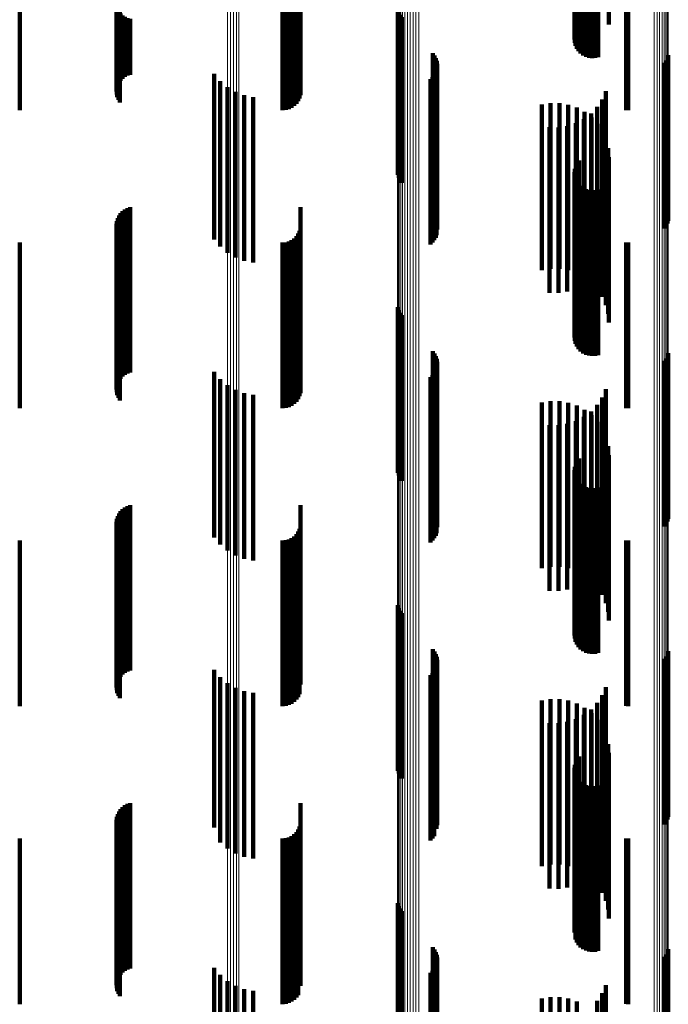
# Model space of a CAD drawing. Units: metres. Extents: x 0 to 11.2, y -0.6 to 0.6.
# Drawn here: x 0 to 0.1, y -0.5 to -0.4 of the extents above; entities that cross this region are included whole.
import ezdxf

# ---------------------------------------------------------------- set-up
doc = ezdxf.new("R2010")
doc.units = ezdxf.units.M
doc.linetypes.add('AUSGEZOGEN', pattern=[0])
doc.linetypes.add('VERDECKT2_S2', pattern=[0.009, 0.005, -0.004])
doc.layers.add('Standard', color=7, linetype='AUSGEZOGEN', lineweight=13)

msp = doc.modelspace()

# ---------------------------------------------------------------- linework, layer by layer
at = {"layer": 'Standard', "color": 7, "linetype": 'AUSGEZOGEN', "lineweight": 13, "transparency": 33554687}
for p, q in [((0.051879, -0.438475), (0.051879, -0.445719)), ((0.051971, -0.438482), (0.051971, -0.445726)), ((0.05206, -0.438501), (0.05206, -0.445746)), ((0.052144, -0.438534), (0.052144, -0.445779)), ((0.05222, -0.438577), (0.05222, -0.445823)), ((0.065161, -0.443447), (0.065161, -0.450768)), ((0.065189, -0.443376), (0.065189, -0.450696)), ((0.064765, -0.443716), (0.064765, -0.451041)), ((0.06485, -0.443696), (0.06485, -0.451021)), ((0.064929, -0.443665), (0.064929, -0.450989)), ((0.065002, -0.443623), (0.065002, -0.450947)), ((0.065066, -0.443572), (0.065066, -0.450895)), ((0.065119, -0.443513), (0.065119, -0.450835)), ((0.057011, -0.444411), (0.057011, -0.451746)), ((0.057014, -0.444487), (0.057014, -0.451824)), ((0.057031, -0.444562), (0.057031, -0.4519)), ((0.057063, -0.444633), (0.057063, -0.451972)), ((0.057108, -0.444699), (0.057108, -0.452039)), ((0.057165, -0.444758), (0.057165, -0.452099)), ((0.057233, -0.444808), (0.057233, -0.452149)), ((0.057309, -0.444847), (0.057309, -0.45219)), ((0.057392, -0.444876), (0.057392, -0.452219)), ((0.05748, -0.444893), (0.05748, -0.452236)), ((0.057569, -0.444897), (0.057569, -0.45224)), ((0.057658, -0.444889), (0.057658, -0.452232)), ((0.051879, -0.445719), (0.051879, -0.452631)), ((0.051971, -0.445726), (0.051971, -0.452638)), ((0.05206, -0.445746), (0.05206, -0.452658)), ((0.052144, -0.445779), (0.052144, -0.452691)), ((0.05222, -0.445823), (0.05222, -0.452736)), ((0.065119, -0.450835), (0.065119, -0.45782)), ((0.065161, -0.450768), (0.065161, -0.457753)), ((0.065189, -0.450696), (0.065189, -0.45768)), ((0.064765, -0.451041), (0.064765, -0.45803)), ((0.06485, -0.451021), (0.06485, -0.45801)), ((0.064929, -0.450989), (0.064929, -0.457977)), ((0.065002, -0.450947), (0.065002, -0.457934)), ((0.065066, -0.450895), (0.065066, -0.457881)), ((0.057011, -0.451746), (0.057011, -0.458745)), ((0.057014, -0.451824), (0.057014, -0.458824)), ((0.057031, -0.4519), (0.057031, -0.458901)), ((0.057063, -0.451972), (0.057063, -0.458974)), ((0.057108, -0.452039), (0.057108, -0.459042)), ((0.057165, -0.452099), (0.057165, -0.459103)), ((0.057233, -0.452149), (0.057233, -0.459154)), ((0.057309, -0.45219), (0.057309, -0.459195)), ((0.057392, -0.452219), (0.057392, -0.459225)), ((0.05748, -0.452236), (0.05748, -0.459242)), ((0.057569, -0.45224), (0.057569, -0.459246)), ((0.057658, -0.452232), (0.057658, -0.459238)), ((0.051879, -0.452631), (0.051879, -0.459207)), ((0.051971, -0.452638), (0.051971, -0.459214)), ((0.05206, -0.452658), (0.05206, -0.459234)), ((0.052144, -0.452691), (0.052144, -0.459268)), ((0.05222, -0.452736), (0.05222, -0.459314)), ((0.065189, -0.45768), (0.065189, -0.464325)), ((0.06485, -0.45801), (0.06485, -0.464659)), ((0.064929, -0.457977), (0.064929, -0.464626)), ((0.065002, -0.457934), (0.065002, -0.464582)), ((0.065066, -0.457881), (0.065066, -0.464529)), ((0.065119, -0.45782), (0.065119, -0.464467)), ((0.065161, -0.457753), (0.065161, -0.464398)), ((0.064765, -0.45803), (0.064765, -0.46468)), ((0.057011, -0.458745), (0.057011, -0.465405)), ((0.057014, -0.458824), (0.057014, -0.465484)), ((0.057031, -0.458901), (0.057031, -0.465562)), ((0.051879, -0.459207), (0.051879, -0.465444)), ((0.051971, -0.459214), (0.051971, -0.465451)), ((0.057063, -0.458974), (0.057063, -0.465637)), ((0.057108, -0.459042), (0.057108, -0.465705)), ((0.057165, -0.459103), (0.057165, -0.465767)), ((0.057233, -0.459154), (0.057233, -0.465819)), ((0.057309, -0.459195), (0.057309, -0.465861)), ((0.05206, -0.459234), (0.05206, -0.465472)), ((0.052144, -0.459268), (0.052144, -0.465506)), ((0.05222, -0.459314), (0.05222, -0.465553)), ((0.057392, -0.459225), (0.057392, -0.46589)), ((0.05748, -0.459242), (0.05748, -0.465908)), ((0.057569, -0.459246), (0.057569, -0.465912)), ((0.057658, -0.459238), (0.057658, -0.465904)), ((0.065066, -0.464529), (0.065066, -0.470834)), ((0.065119, -0.464467), (0.065119, -0.470772)), ((0.065161, -0.464398), (0.065161, -0.470702)), ((0.065189, -0.464325), (0.065189, -0.470627)), ((0.064765, -0.46468), (0.064765, -0.470987)), ((0.06485, -0.464659), (0.06485, -0.470966)), ((0.064929, -0.464626), (0.064929, -0.470933)), ((0.065002, -0.464582), (0.065002, -0.470888)), ((0.051879, -0.465444), (0.051879, -0.471342)), ((0.051971, -0.465451), (0.051971, -0.471349)), ((0.057011, -0.465405), (0.057011, -0.471721)), ((0.05206, -0.465472), (0.05206, -0.47137)), ((0.052144, -0.465506), (0.052144, -0.471404)), ((0.05222, -0.465553), (0.05222, -0.471451)), ((0.057014, -0.465484), (0.057014, -0.471802)), ((0.057031, -0.465562), (0.057031, -0.471881)), ((0.057063, -0.465637), (0.057063, -0.471956)), ((0.057108, -0.465705), (0.057108, -0.472026)), ((0.057165, -0.465767), (0.057165, -0.472088)), ((0.057233, -0.465819), (0.057233, -0.472141)), ((0.057309, -0.465861), (0.057309, -0.472183)), ((0.057392, -0.46589), (0.057392, -0.472213)), ((0.05748, -0.465908), (0.05748, -0.472231)), ((0.057569, -0.465912), (0.057569, -0.472235)), ((0.057658, -0.465904), (0.057658, -0.472227)), ((0.065119, -0.470772), (0.065119, -0.476732)), ((0.065161, -0.470702), (0.065161, -0.476662)), ((0.065189, -0.470627), (0.065189, -0.476586)), ((0.064765, -0.470987), (0.064765, -0.47695)), ((0.06485, -0.470966), (0.06485, -0.476929)), ((0.064929, -0.470933), (0.064929, -0.476895)), ((0.065002, -0.470888), (0.065002, -0.47685)), ((0.065066, -0.470834), (0.065066, -0.476796)), ((0.051879, -0.471342), (0.051879, -0.476898)), ((0.051971, -0.471349), (0.051971, -0.476905)), ((0.05206, -0.47137), (0.05206, -0.476926)), ((0.052144, -0.471404), (0.052144, -0.476961)), ((0.05222, -0.471451), (0.05222, -0.477008)), ((0.057011, -0.471721), (0.057011, -0.477693)), ((0.057014, -0.471802), (0.057014, -0.477774)), ((0.057031, -0.471881), (0.057031, -0.477854)), ((0.057063, -0.471956), (0.057063, -0.477931)), ((0.057108, -0.472026), (0.057108, -0.478001)), ((0.057165, -0.472088), (0.057165, -0.478064)), ((0.057233, -0.472141), (0.057233, -0.478118)), ((0.057309, -0.472183), (0.057309, -0.47816)), ((0.057392, -0.472213), (0.057392, -0.478191)), ((0.05748, -0.472231), (0.05748, -0.478209)), ((0.057569, -0.472235), (0.057569, -0.478213)), ((0.057658, -0.472227), (0.057658, -0.478204))]:
    msp.add_line(p, q, dxfattribs=at)
at = {"layer": 'Standard', "color": 253, "linetype": 'VERDECKT2_S2', "lineweight": 140, "transparency": 33554687}
for p, q in [((0.063397, -0.440716), (0.063397, -0.445716)), ((0.06237, -0.441075), (0.06237, -0.446075)), ((0.062396, -0.440984), (0.062396, -0.445984)), ((0.062438, -0.440899), (0.062438, -0.445899)), ((0.062494, -0.440822), (0.062494, -0.445822)), ((0.06236, -0.441169), (0.06236, -0.446169)), ((0.062366, -0.441263), (0.062366, -0.446263)), ((0.062388, -0.441355), (0.062388, -0.446355)), ((0.062427, -0.441442), (0.062427, -0.446442)), ((0.062479, -0.441521), (0.062479, -0.446521)), ((0.062544, -0.441589), (0.062544, -0.446589)), ((0.062621, -0.441645), (0.062621, -0.446645)), ((0.062706, -0.441687), (0.062706, -0.446687)), ((0.062796, -0.441714), (0.062796, -0.446714)), ((0.062891, -0.441724), (0.062891, -0.446724)), ((0.062985, -0.441719), (0.062985, -0.446719)), ((0.063077, -0.441696), (0.063077, -0.446696)), ((0.0456, -0.4433), (0.0456, -0.4483)), ((0.053542, -0.4433), (0.053542, -0.4483)), ((0.053637, -0.443292), (0.053637, -0.448292)), ((0.053728, -0.443267), (0.053728, -0.448267)), ((0.053814, -0.443227), (0.053814, -0.448227)), ((0.053892, -0.44319), (0.053892, -0.448173)), ((0.053959, -0.44325), (0.053959, -0.448106)), ((0.054014, -0.443319), (0.054014, -0.448028)), ((0.054054, -0.443395), (0.054054, -0.447942)), ((0.063922, -0.443297), (0.063922, -0.448297)), ((0.06398, -0.4433), (0.06398, -0.4483)), ((0.054078, -0.443477), (0.054078, -0.44785)), ((0.054086, -0.444025), (0.054086, -0.447233)), ((0.04858, -0.444877), (0.04858, -0.447989)), ((0.048623, -0.444811), (0.048623, -0.448065)), ((0.048527, -0.4451), (0.048527, -0.447734)), ((0.048531, -0.445024), (0.048531, -0.447822)), ((0.048538, -0.445177), (0.048538, -0.447648)), ((0.048549, -0.444949), (0.048549, -0.447907)), ((0.048562, -0.44525), (0.048562, -0.447564)), ((0.0486, -0.445319), (0.0486, -0.447485)), ((0.048649, -0.445383), (0.048649, -0.447413)), ((0.04871, -0.445438), (0.04871, -0.447349)), ((0.048779, -0.445484), (0.048779, -0.447297)), ((0.048857, -0.44552), (0.048857, -0.447256)), ((0.057023, -0.445253), (0.057023, -0.450253)), ((0.057049, -0.445339), (0.057049, -0.450339)), ((0.057089, -0.445419), (0.057089, -0.450419)), ((0.057142, -0.445492), (0.057142, -0.450492)), ((0.04894, -0.445544), (0.04894, -0.447228)), ((0.058079, -0.446582), (0.058079, -0.450522)), ((0.058131, -0.446652), (0.058131, -0.450461)), ((0.065164, -0.446725), (0.065164, -0.450399)), ((0.065191, -0.446641), (0.065191, -0.450471)), ((0.05817, -0.44673), (0.05817, -0.450394)), ((0.058197, -0.446813), (0.058197, -0.450322)), ((0.05821, -0.446899), (0.05821, -0.450248)), ((0.065072, -0.446873), (0.065072, -0.450271)), ((0.065124, -0.446802), (0.065124, -0.450331)), ((0.051478, -0.447204), (0.051478, -0.447603)), ((0.058072, -0.447301), (0.058072, -0.449901)), ((0.058124, -0.447231), (0.058124, -0.449961)), ((0.058166, -0.447155), (0.058166, -0.450027)), ((0.058194, -0.447072), (0.058194, -0.450098)), ((0.051478, -0.447603), (0.051478, -0.452204)), ((0.051658, -0.447422), (0.051658, -0.452422)), ((0.051872, -0.447605), (0.051872, -0.452605)), ((0.058008, -0.447361), (0.058008, -0.449849)), ((0.052115, -0.447749), (0.052115, -0.452749)), ((0.052379, -0.447849), (0.052379, -0.452849)), ((0.052656, -0.447902), (0.052656, -0.452902)), ((0.063306, -0.447726), (0.063306, -0.452726)), ((0.06137, -0.448132), (0.06137, -0.448258)), ((0.061635, -0.448089), (0.061635, -0.448295)), ((0.061904, -0.44809), (0.061904, -0.448295)), ((0.062169, -0.448135), (0.062169, -0.448255)), ((0.063045, -0.448202), (0.063045, -0.452796)), ((0.063195, -0.447975), (0.063195, -0.452975)), ((0.06137, -0.448258), (0.06137, -0.453132)), ((0.061635, -0.448295), (0.061635, -0.453089)), ((0.061904, -0.448295), (0.061904, -0.45309)), ((0.062169, -0.448255), (0.062169, -0.453135)), ((0.062424, -0.448223), (0.062424, -0.453223)), ((0.06266, -0.448351), (0.06266, -0.453351)), ((0.062858, -0.448401), (0.062858, -0.452617)), ((0.062141, -0.448778), (0.062141, -0.452278)), ((0.0624, -0.448693), (0.0624, -0.452354)), ((0.062641, -0.448566), (0.062641, -0.452468)), ((0.062872, -0.448517), (0.062872, -0.453517)), ((0.063054, -0.448715), (0.063054, -0.453715)), ((0.061599, -0.448814), (0.061599, -0.452246)), ((0.061871, -0.448819), (0.061871, -0.452241)), ((0.063201, -0.448941), (0.063201, -0.453941)), ((0.063308, -0.449187), (0.063308, -0.453837)), ((0.063374, -0.449448), (0.063374, -0.453605)), ((0.058008, -0.449849), (0.058008, -0.452361)), ((0.058072, -0.449901), (0.058072, -0.452301)), ((0.058124, -0.449961), (0.058124, -0.452231)), ((0.062396, -0.449984), (0.062396, -0.454522)), ((0.062438, -0.449899), (0.062438, -0.454596)), ((0.062494, -0.449822), (0.062494, -0.454663)), ((0.063397, -0.449716), (0.063397, -0.453367)), ((0.058166, -0.450027), (0.058166, -0.452155)), ((0.058194, -0.450098), (0.058194, -0.452072)), ((0.05821, -0.450248), (0.05821, -0.451899)), ((0.06236, -0.450169), (0.06236, -0.45436)), ((0.062366, -0.450263), (0.062366, -0.454277)), ((0.06237, -0.450075), (0.06237, -0.454442)), ((0.065072, -0.450271), (0.065072, -0.451873)), ((0.058079, -0.450522), (0.058079, -0.451582)), ((0.058131, -0.450461), (0.058131, -0.451652)), ((0.05817, -0.450394), (0.05817, -0.45173)), ((0.058197, -0.450322), (0.058197, -0.451813)), ((0.062388, -0.450355), (0.062388, -0.454196)), ((0.062427, -0.450442), (0.062427, -0.454121)), ((0.062479, -0.450521), (0.062479, -0.454052)), ((0.062544, -0.450589), (0.062544, -0.453992)), ((0.065124, -0.450331), (0.065124, -0.451802)), ((0.065164, -0.450399), (0.065164, -0.451725)), ((0.065191, -0.450471), (0.065191, -0.451641)), ((0.062621, -0.450645), (0.062621, -0.453942)), ((0.062706, -0.450687), (0.062706, -0.453906)), ((0.062796, -0.450714), (0.062796, -0.453882)), ((0.062891, -0.450724), (0.062891, -0.453873)), ((0.062985, -0.450719), (0.062985, -0.453878)), ((0.063077, -0.450696), (0.063077, -0.453898)), ((0.0486, -0.451485), (0.0486, -0.451796)), ((0.048649, -0.451413), (0.048649, -0.45186)), ((0.04871, -0.451349), (0.04871, -0.451916)), ((0.048779, -0.451297), (0.048779, -0.451963)), ((0.048857, -0.451256), (0.048857, -0.451999)), ((0.04894, -0.451228), (0.04894, -0.452024)), ((0.054086, -0.451233), (0.054086, -0.455784)), ((0.048527, -0.451734), (0.048527, -0.456734)), ((0.048538, -0.451648), (0.048538, -0.451651)), ((0.048538, -0.451651), (0.048538, -0.456648)), ((0.048562, -0.451564), (0.048562, -0.451726)), ((0.048562, -0.451726), (0.048562, -0.456564)), ((0.048531, -0.451822), (0.048531, -0.456822)), ((0.048549, -0.451907), (0.048549, -0.456907)), ((0.04858, -0.451989), (0.04858, -0.456989)), ((0.0486, -0.451796), (0.0486, -0.456485)), ((0.048623, -0.452065), (0.048623, -0.457065)), ((0.048649, -0.45186), (0.048649, -0.456413)), ((0.04871, -0.451916), (0.04871, -0.456349)), ((0.048779, -0.451963), (0.048779, -0.456297)), ((0.048857, -0.451999), (0.048857, -0.456256)), ((0.04894, -0.452024), (0.04894, -0.456228)), ((0.054014, -0.452028), (0.054014, -0.455061)), ((0.054054, -0.451942), (0.054054, -0.455139)), ((0.054078, -0.45185), (0.054078, -0.455222)), ((0.0456, -0.4523), (0.0456, -0.454813)), ((0.053542, -0.4523), (0.053542, -0.454813)), ((0.053637, -0.452292), (0.053637, -0.45482)), ((0.053728, -0.452267), (0.053728, -0.454843)), ((0.053814, -0.452227), (0.053814, -0.454879)), ((0.053892, -0.452173), (0.053892, -0.454929)), ((0.053959, -0.452106), (0.053959, -0.45499)), ((0.061599, -0.452246), (0.061599, -0.453814)), ((0.061871, -0.452241), (0.061871, -0.453819)), ((0.062141, -0.452278), (0.062141, -0.453778)), ((0.0624, -0.452354), (0.0624, -0.453693)), ((0.063922, -0.452297), (0.063922, -0.454816)), ((0.06398, -0.4523), (0.06398, -0.454813)), ((0.062641, -0.452468), (0.062641, -0.453566)), ((0.062858, -0.452617), (0.062858, -0.453401)), ((0.063045, -0.452796), (0.063045, -0.453202)), ((0.063397, -0.453367), (0.063397, -0.454716)), ((0.063308, -0.453837), (0.063308, -0.454187)), ((0.063374, -0.453605), (0.063374, -0.454448)), ((0.062427, -0.454121), (0.062427, -0.455442)), ((0.062479, -0.454052), (0.062479, -0.455521)), ((0.062544, -0.453992), (0.062544, -0.455589)), ((0.062621, -0.453942), (0.062621, -0.455645)), ((0.062706, -0.453906), (0.062706, -0.455687)), ((0.062796, -0.453882), (0.062796, -0.455714)), ((0.062891, -0.453873), (0.062891, -0.455724)), ((0.062985, -0.453878), (0.062985, -0.455719)), ((0.063077, -0.453898), (0.063077, -0.455696)), ((0.057023, -0.454253), (0.057023, -0.458668)), ((0.057049, -0.454339), (0.057049, -0.458592)), ((0.057089, -0.454419), (0.057089, -0.458522)), ((0.06236, -0.45436), (0.06236, -0.455169)), ((0.062366, -0.454277), (0.062366, -0.455263)), ((0.06237, -0.454442), (0.06237, -0.455075)), ((0.062388, -0.454196), (0.062388, -0.455355)), ((0.057142, -0.454492), (0.057142, -0.458459)), ((0.062396, -0.454522), (0.062396, -0.454984)), ((0.062438, -0.454596), (0.062438, -0.454596)), ((0.062494, -0.454663), (0.062494, -0.454663)), ((0.0456, -0.454813), (0.0456, -0.4573)), ((0.053542, -0.454813), (0.053542, -0.4573)), ((0.053637, -0.45482), (0.053637, -0.457292)), ((0.053728, -0.454843), (0.053728, -0.457267)), ((0.053814, -0.454879), (0.053814, -0.457227)), ((0.053892, -0.454929), (0.053892, -0.457173)), ((0.053959, -0.45499), (0.053959, -0.457106)), ((0.063922, -0.454816), (0.063922, -0.457297)), ((0.06398, -0.454813), (0.06398, -0.4573)), ((0.054014, -0.455061), (0.054014, -0.457028)), ((0.054054, -0.455139), (0.054054, -0.456942)), ((0.054078, -0.455222), (0.054078, -0.45685)), ((0.058079, -0.455582), (0.058079, -0.457503)), ((0.065191, -0.455641), (0.065191, -0.457451)), ((0.054086, -0.455784), (0.054086, -0.456233)), ((0.058131, -0.455652), (0.058131, -0.457442)), ((0.05817, -0.45573), (0.05817, -0.457373)), ((0.058197, -0.455813), (0.058197, -0.457301)), ((0.05821, -0.455899), (0.05821, -0.457225)), ((0.065072, -0.455873), (0.065072, -0.457248)), ((0.065124, -0.455802), (0.065124, -0.45731)), ((0.065164, -0.455725), (0.065164, -0.457378)), ((0.051478, -0.456204), (0.051478, -0.459451)), ((0.058124, -0.456231), (0.058124, -0.456934)), ((0.058166, -0.456155), (0.058166, -0.457001)), ((0.058194, -0.456072), (0.058194, -0.457074)), ((0.051658, -0.456422), (0.051658, -0.459253)), ((0.058008, -0.456361), (0.058008, -0.456821)), ((0.058072, -0.456301), (0.058072, -0.456873)), ((0.051872, -0.456605), (0.051872, -0.459086)), ((0.052115, -0.456749), (0.052115, -0.458955)), ((0.058008, -0.456821), (0.058008, -0.461361)), ((0.063306, -0.456726), (0.063306, -0.458977)), ((0.052379, -0.456849), (0.052379, -0.458865)), ((0.052656, -0.456902), (0.052656, -0.458817)), ((0.058072, -0.456873), (0.058072, -0.461301)), ((0.058124, -0.456934), (0.058124, -0.461231)), ((0.058166, -0.457001), (0.058166, -0.461155)), ((0.058194, -0.457074), (0.058194, -0.461072)), ((0.06137, -0.457132), (0.06137, -0.460955)), ((0.061635, -0.457089), (0.061635, -0.460994)), ((0.061904, -0.45709), (0.061904, -0.460993)), ((0.062169, -0.457135), (0.062169, -0.460953)), ((0.063195, -0.456975), (0.063195, -0.45875)), ((0.05817, -0.457373), (0.05817, -0.46073)), ((0.058197, -0.457301), (0.058197, -0.460813)), ((0.05821, -0.457225), (0.05821, -0.460899)), ((0.062424, -0.457223), (0.062424, -0.460874)), ((0.06266, -0.457351), (0.06266, -0.460758)), ((0.062858, -0.457401), (0.062858, -0.458362)), ((0.063045, -0.457202), (0.063045, -0.458543)), ((0.065072, -0.457248), (0.065072, -0.460873)), ((0.065124, -0.45731), (0.065124, -0.460802)), ((0.065164, -0.457378), (0.065164, -0.460725)), ((0.058079, -0.457503), (0.058079, -0.460582)), ((0.058131, -0.457442), (0.058131, -0.460652)), ((0.0624, -0.457693), (0.0624, -0.458096)), ((0.062641, -0.457566), (0.062641, -0.458211)), ((0.062872, -0.457517), (0.062872, -0.460609)), ((0.063054, -0.457715), (0.063054, -0.460431)), ((0.065191, -0.457451), (0.065191, -0.460641)), ((0.061599, -0.457814), (0.061599, -0.457986)), ((0.061599, -0.457986), (0.061599, -0.462814)), ((0.061871, -0.457819), (0.061871, -0.457982)), ((0.061871, -0.457982), (0.061871, -0.462819)), ((0.062141, -0.457778), (0.062141, -0.458019)), ((0.062141, -0.458019), (0.062141, -0.462778)), ((0.063201, -0.457941), (0.063201, -0.460228)), ((0.0624, -0.458096), (0.0624, -0.462693)), ((0.062641, -0.458211), (0.062641, -0.462566)), ((0.063308, -0.458187), (0.063308, -0.460006)), ((0.057049, -0.458592), (0.057049, -0.459339)), ((0.057089, -0.458522), (0.057089, -0.459419)), ((0.057142, -0.458459), (0.057142, -0.459492)), ((0.062858, -0.458362), (0.062858, -0.462401)), ((0.063045, -0.458543), (0.063045, -0.462202)), ((0.063374, -0.458448), (0.063374, -0.459772)), ((0.052379, -0.458865), (0.052379, -0.461849)), ((0.052656, -0.458817), (0.052656, -0.461902)), ((0.057023, -0.458668), (0.057023, -0.459253)), ((0.062438, -0.458899), (0.062438, -0.461199)), ((0.062494, -0.458822), (0.062494, -0.461267)), ((0.063195, -0.45875), (0.063195, -0.461975)), ((0.063397, -0.458716), (0.063397, -0.45953)), ((0.051872, -0.459086), (0.051872, -0.461605)), ((0.052115, -0.458955), (0.052115, -0.461749)), ((0.06236, -0.459169), (0.06236, -0.460959)), ((0.06237, -0.459075), (0.06237, -0.461043)), ((0.062396, -0.458984), (0.062396, -0.461124)), ((0.063306, -0.458977), (0.063306, -0.461726)), ((0.051478, -0.459451), (0.051478, -0.461204)), ((0.051658, -0.459253), (0.051658, -0.461422)), ((0.062366, -0.459263), (0.062366, -0.460875)), ((0.062388, -0.459355), (0.062388, -0.460794)), ((0.062427, -0.459442), (0.062427, -0.460717)), ((0.062479, -0.459521), (0.062479, -0.460647)), ((0.062544, -0.459589), (0.062544, -0.460586)), ((0.062621, -0.459645), (0.062621, -0.460536)), ((0.062706, -0.459687), (0.062706, -0.460499)), ((0.062796, -0.459714), (0.062796, -0.460475)), ((0.062891, -0.459724), (0.062891, -0.460466)), ((0.062985, -0.459719), (0.062985, -0.460471)), ((0.063077, -0.459696), (0.063077, -0.460491)), ((0.063374, -0.459772), (0.063374, -0.463448)), ((0.063397, -0.45953), (0.063397, -0.463716)), ((0.063308, -0.460006), (0.063308, -0.463187)), ((0.04871, -0.460349), (0.04871, -0.463871)), ((0.048779, -0.460297), (0.048779, -0.463919)), ((0.048857, -0.460256), (0.048857, -0.463956)), ((0.04894, -0.460228), (0.04894, -0.463981)), ((0.054086, -0.460233), (0.054086, -0.461168)), ((0.063201, -0.460228), (0.063201, -0.462941)), ((0.048538, -0.460648), (0.048538, -0.463599)), ((0.048562, -0.460564), (0.048562, -0.463676)), ((0.0486, -0.460485), (0.0486, -0.463748)), ((0.048649, -0.460413), (0.048649, -0.463813)), ((0.062479, -0.460647), (0.062479, -0.464521)), ((0.062544, -0.460586), (0.062544, -0.464589)), ((0.062621, -0.460536), (0.062621, -0.464645)), ((0.062706, -0.460499), (0.062706, -0.464687)), ((0.062796, -0.460475), (0.062796, -0.464714)), ((0.062872, -0.460609), (0.062872, -0.462517)), ((0.062891, -0.460466), (0.062891, -0.464724)), ((0.062985, -0.460471), (0.062985, -0.464719)), ((0.063054, -0.460431), (0.063054, -0.462715)), ((0.063077, -0.460491), (0.063077, -0.464696)), ((0.048527, -0.460734), (0.048527, -0.46352)), ((0.048531, -0.460822), (0.048531, -0.463441)), ((0.048549, -0.460907), (0.048549, -0.463363)), ((0.04858, -0.460989), (0.04858, -0.463288)), ((0.054054, -0.460942), (0.054054, -0.465561)), ((0.054078, -0.46085), (0.054078, -0.465646)), ((0.06137, -0.460955), (0.06137, -0.462132)), ((0.061635, -0.460994), (0.061635, -0.462089)), ((0.061904, -0.460993), (0.061904, -0.46209)), ((0.062169, -0.460953), (0.062169, -0.462135)), ((0.06236, -0.460959), (0.06236, -0.464169)), ((0.062366, -0.460875), (0.062366, -0.464263)), ((0.062388, -0.460794), (0.062388, -0.464355)), ((0.062424, -0.460874), (0.062424, -0.462223)), ((0.062427, -0.460717), (0.062427, -0.464442)), ((0.06266, -0.460758), (0.06266, -0.462351)), ((0.0456, -0.4613), (0.0456, -0.465228)), ((0.048623, -0.461065), (0.048623, -0.463219)), ((0.053542, -0.4613), (0.053542, -0.465228)), ((0.053637, -0.461292), (0.053637, -0.465236)), ((0.053728, -0.461267), (0.053728, -0.465259)), ((0.053814, -0.461227), (0.053814, -0.465296)), ((0.053892, -0.461173), (0.053892, -0.465346)), ((0.053959, -0.461106), (0.053959, -0.465409)), ((0.054014, -0.461028), (0.054014, -0.465481)), ((0.054086, -0.461168), (0.054086, -0.465233)), ((0.06237, -0.461043), (0.06237, -0.464075)), ((0.062396, -0.461124), (0.062396, -0.463984)), ((0.062438, -0.461199), (0.062438, -0.463899)), ((0.062494, -0.461267), (0.062494, -0.463822)), ((0.063922, -0.461297), (0.063922, -0.465231)), ((0.06398, -0.4613), (0.06398, -0.465228)), ((0.048549, -0.463363), (0.048549, -0.465907)), ((0.04858, -0.463288), (0.04858, -0.465989)), ((0.048623, -0.463219), (0.048623, -0.466065)), ((0.057023, -0.463253), (0.057023, -0.465326)), ((0.057049, -0.463339), (0.057049, -0.46525)), ((0.048527, -0.46352), (0.048527, -0.465734)), ((0.048531, -0.463441), (0.048531, -0.465822)), ((0.048538, -0.463599), (0.048538, -0.465648)), ((0.048562, -0.463676), (0.048562, -0.465564)), ((0.057089, -0.463419), (0.057089, -0.465178)), ((0.057142, -0.463492), (0.057142, -0.465114)), ((0.0486, -0.463748), (0.0486, -0.465485)), ((0.048649, -0.463813), (0.048649, -0.465413)), ((0.04871, -0.463871), (0.04871, -0.465349)), ((0.048779, -0.463919), (0.048779, -0.465297)), ((0.048857, -0.463956), (0.048857, -0.465256)), ((0.04894, -0.463981), (0.04894, -0.465228)), ((0.058079, -0.464582), (0.058079, -0.469582)), ((0.058131, -0.464652), (0.058131, -0.469652)), ((0.05817, -0.46473), (0.05817, -0.46973)), ((0.058197, -0.464813), (0.058197, -0.469813)), ((0.065124, -0.464802), (0.065124, -0.469802)), ((0.065164, -0.464725), (0.065164, -0.469725)), ((0.065191, -0.464641), (0.065191, -0.469641)), ((0.057142, -0.465114), (0.057142, -0.468492)), ((0.058166, -0.465155), (0.058166, -0.469931)), ((0.058194, -0.465072), (0.058194, -0.470005)), ((0.05821, -0.464899), (0.05821, -0.469899)), ((0.065072, -0.464873), (0.065072, -0.469873)), ((0.0456, -0.465228), (0.0456, -0.4663)), ((0.051478, -0.465204), (0.051478, -0.469966)), ((0.051658, -0.465422), (0.051658, -0.469763)), ((0.053542, -0.465228), (0.053542, -0.4663)), ((0.053637, -0.465236), (0.053637, -0.466292)), ((0.053728, -0.465259), (0.053728, -0.466267)), ((0.053814, -0.465296), (0.053814, -0.466227)), ((0.053892, -0.465346), (0.053892, -0.466173)), ((0.053959, -0.465409), (0.053959, -0.466106)), ((0.057023, -0.465326), (0.057023, -0.468253)), ((0.057049, -0.46525), (0.057049, -0.468339)), ((0.057089, -0.465178), (0.057089, -0.468419)), ((0.058008, -0.465361), (0.058008, -0.469746)), ((0.058072, -0.465301), (0.058072, -0.469799)), ((0.058124, -0.465231), (0.058124, -0.469862)), ((0.063922, -0.465231), (0.063922, -0.466297)), ((0.06398, -0.465228), (0.06398, -0.4663)), ((0.051872, -0.465605), (0.051872, -0.469593)), ((0.052115, -0.465749), (0.052115, -0.469459)), ((0.054014, -0.465481), (0.054014, -0.466028)), ((0.054054, -0.465561), (0.054054, -0.465942)), ((0.054078, -0.465646), (0.054078, -0.465646)), ((0.063306, -0.465726), (0.063306, -0.469481)), ((0.052379, -0.465849), (0.052379, -0.469367)), ((0.052656, -0.465902), (0.052656, -0.469318)), ((0.063195, -0.465975), (0.063195, -0.46925)), ((0.06137, -0.466132), (0.06137, -0.466799)), ((0.061635, -0.466089), (0.061635, -0.466839)), ((0.061904, -0.46609), (0.061904, -0.466838)), ((0.062169, -0.466135), (0.062169, -0.466797)), ((0.062424, -0.466223), (0.062424, -0.466717)), ((0.06266, -0.466351), (0.06266, -0.4666)), ((0.063045, -0.466202), (0.063045, -0.469038)), ((0.062641, -0.466566), (0.062641, -0.468699)), ((0.06266, -0.4666), (0.06266, -0.471351)), ((0.062858, -0.466401), (0.062858, -0.468853)), ((0.062872, -0.466517), (0.062872, -0.471517)), ((0.06137, -0.466799), (0.06137, -0.471132)), ((0.061599, -0.466814), (0.061599, -0.46847)), ((0.061635, -0.466839), (0.061635, -0.471089)), ((0.061871, -0.466819), (0.061871, -0.468465)), ((0.061904, -0.466838), (0.061904, -0.47109)), ((0.062141, -0.466778), (0.062141, -0.468503)), ((0.062169, -0.466797), (0.062169, -0.471135)), ((0.0624, -0.466693), (0.0624, -0.468582)), ((0.062424, -0.466717), (0.062424, -0.471223)), ((0.063054, -0.466715), (0.063054, -0.471715)), ((0.063201, -0.466941), (0.063201, -0.471561)), ((0.063308, -0.467187), (0.063308, -0.471334)), ((0.063374, -0.467448), (0.063374, -0.471094)), ((0.062494, -0.467822), (0.062494, -0.472822)), ((0.063397, -0.467716), (0.063397, -0.470847)), ((0.06237, -0.468075), (0.06237, -0.473075)), ((0.062396, -0.467984), (0.062396, -0.472984)), ((0.062438, -0.467899), (0.062438, -0.472899)), ((0.06236, -0.468169), (0.06236, -0.473138)), ((0.062366, -0.468263), (0.062366, -0.473052)), ((0.062388, -0.468355), (0.062388, -0.472968)), ((0.061599, -0.46847), (0.061599, -0.471814)), ((0.061871, -0.468465), (0.061871, -0.471819)), ((0.062141, -0.468503), (0.062141, -0.471778)), ((0.0624, -0.468582), (0.0624, -0.471693)), ((0.062427, -0.468442), (0.062427, -0.472889)), ((0.062479, -0.468521), (0.062479, -0.472818)), ((0.062544, -0.468589), (0.062544, -0.472755)), ((0.062621, -0.468645), (0.062621, -0.472704)), ((0.062641, -0.468699), (0.062641, -0.471566)), ((0.062706, -0.468687), (0.062706, -0.472666)), ((0.062796, -0.468714), (0.062796, -0.472642)), ((0.062891, -0.468724), (0.062891, -0.472632)), ((0.062985, -0.468719), (0.062985, -0.472637)), ((0.063077, -0.468696), (0.063077, -0.472658)), ((0.062858, -0.468853), (0.062858, -0.471401)), ((0.048779, -0.469297), (0.048779, -0.469392)), ((0.048857, -0.469256), (0.048857, -0.46943)), ((0.04894, -0.469228), (0.04894, -0.469456)), ((0.052656, -0.469318), (0.052656, -0.470902)), ((0.054086, -0.469233), (0.054086, -0.470941)), ((0.063045, -0.469038), (0.063045, -0.471202)), ((0.063195, -0.46925), (0.063195, -0.470975)), ((0.048562, -0.469564), (0.048562, -0.474281)), ((0.0486, -0.469485), (0.0486, -0.474354)), ((0.048649, -0.469413), (0.048649, -0.474413)), ((0.04871, -0.469349), (0.04871, -0.474349)), ((0.048779, -0.469392), (0.048779, -0.474297)), ((0.048857, -0.46943), (0.048857, -0.474256)), ((0.04894, -0.469456), (0.04894, -0.474228)), ((0.051872, -0.469593), (0.051872, -0.470605)), ((0.052115, -0.469459), (0.052115, -0.470749)), ((0.052379, -0.469367), (0.052379, -0.470849)), ((0.063306, -0.469481), (0.063306, -0.470726)), ((0.048527, -0.469734), (0.048527, -0.474122)), ((0.048531, -0.469822), (0.048531, -0.474041)), ((0.048538, -0.469648), (0.048538, -0.474203)), ((0.048549, -0.469907), (0.048549, -0.473961)), ((0.051658, -0.469763), (0.051658, -0.470422)), ((0.054078, -0.46985), (0.054078, -0.470361)), ((0.058008, -0.469746), (0.058008, -0.470361)), ((0.058072, -0.469799), (0.058072, -0.470301)), ((0.058124, -0.469862), (0.058124, -0.470231)), ((0.04858, -0.469989), (0.04858, -0.473885)), ((0.048623, -0.470065), (0.048623, -0.473815)), ((0.051478, -0.469966), (0.051478, -0.469966)), ((0.053892, -0.470173), (0.053892, -0.474441)), ((0.053959, -0.470106), (0.053959, -0.470122)), ((0.053959, -0.470122), (0.053959, -0.474505)), ((0.054014, -0.470028), (0.054014, -0.470195)), ((0.054014, -0.470195), (0.054014, -0.474578)), ((0.054054, -0.469942), (0.054054, -0.470275)), ((0.058166, -0.469931), (0.058166, -0.469931)), ((0.058194, -0.470005), (0.058194, -0.470005)), ((0.0456, -0.4703), (0.0456, -0.474321)), ((0.053542, -0.4703), (0.053542, -0.474321)), ((0.053637, -0.470292), (0.053637, -0.474328)), ((0.053728, -0.470267), (0.053728, -0.474352)), ((0.053814, -0.470227), (0.053814, -0.47439)), ((0.054054, -0.470275), (0.054054, -0.47466)), ((0.054078, -0.470361), (0.054078, -0.474746)), ((0.063922, -0.470297), (0.063922, -0.474324)), ((0.06398, -0.4703), (0.06398, -0.474321)), ((0.054086, -0.470941), (0.054086, -0.474233)), ((0.063374, -0.471094), (0.063374, -0.472448)), ((0.063397, -0.470847), (0.063397, -0.472716)), ((0.063308, -0.471334), (0.063308, -0.472187)), ((0.063201, -0.471561), (0.063201, -0.471941)), ((0.057023, -0.472253), (0.057023, -0.477253)), ((0.057049, -0.472339), (0.057049, -0.477339)), ((0.057089, -0.472419), (0.057089, -0.477419)), ((0.057142, -0.472492), (0.057142, -0.477395)), ((0.062427, -0.472889), (0.062427, -0.473442)), ((0.062479, -0.472818), (0.062479, -0.473521)), ((0.062544, -0.472755), (0.062544, -0.473589)), ((0.062621, -0.472704), (0.062621, -0.473645)), ((0.062706, -0.472666), (0.062706, -0.473687)), ((0.062796, -0.472642), (0.062796, -0.473714)), ((0.062891, -0.472632), (0.062891, -0.473724)), ((0.062985, -0.472637), (0.062985, -0.473719)), ((0.063077, -0.472658), (0.063077, -0.473696)), ((0.06236, -0.473138), (0.06236, -0.473138)), ((0.062366, -0.473052), (0.062366, -0.473052)), ((0.062388, -0.472968), (0.062388, -0.473355)), ((0.058079, -0.473582), (0.058079, -0.476403)), ((0.058131, -0.473652), (0.058131, -0.476339)), ((0.05817, -0.47373), (0.05817, -0.476268)), ((0.065164, -0.473725), (0.065164, -0.476273)), ((0.065191, -0.473641), (0.065191, -0.476349)), ((0.048531, -0.474041), (0.048531, -0.474822)), ((0.048549, -0.473961), (0.048549, -0.474907)), ((0.04858, -0.473885), (0.04858, -0.474989)), ((0.048623, -0.473815), (0.048623, -0.475065)), ((0.058194, -0.474072), (0.058194, -0.475957)), ((0.058197, -0.473813), (0.058197, -0.476192)), ((0.05821, -0.473899), (0.05821, -0.476114)), ((0.065072, -0.473873), (0.065072, -0.476138)), ((0.065124, -0.473802), (0.065124, -0.476202)), ((0.0456, -0.474321), (0.0456, -0.4753)), ((0.048527, -0.474122), (0.048527, -0.474734)), ((0.048538, -0.474203), (0.048538, -0.474648)), ((0.048562, -0.474281), (0.048562, -0.474281)), ((0.0486, -0.474354), (0.0486, -0.474354)), ((0.051478, -0.474204), (0.051478, -0.474722)), ((0.053542, -0.474321), (0.053542, -0.4753)), ((0.053637, -0.474328), (0.053637, -0.475292)), ((0.053728, -0.474352), (0.053728, -0.475267)), ((0.058008, -0.474361), (0.058008, -0.475694)), ((0.058072, -0.474301), (0.058072, -0.475749)), ((0.058124, -0.474231), (0.058124, -0.475812)), ((0.058166, -0.474155), (0.058166, -0.475882)), ((0.063922, -0.474324), (0.063922, -0.475297)), ((0.06398, -0.474321), (0.06398, -0.4753)), ((0.051658, -0.474422), (0.051658, -0.474518)), ((0.051658, -0.474518), (0.051658, -0.478939)), ((0.051872, -0.474605), (0.051872, -0.478766)), ((0.053814, -0.47439), (0.053814, -0.475227)), ((0.053892, -0.474441), (0.053892, -0.475173)), ((0.053959, -0.474505), (0.053959, -0.475106)), ((0.054014, -0.474578), (0.054014, -0.475028)), ((0.054054, -0.47466), (0.054054, -0.47466)), ((0.051478, -0.474722), (0.051478, -0.479145)), ((0.052115, -0.474749), (0.052115, -0.478629)), ((0.052379, -0.474849), (0.052379, -0.478535)), ((0.052656, -0.474902), (0.052656, -0.478485)), ((0.054078, -0.474746), (0.054078, -0.474746)), ((0.063195, -0.474975), (0.063195, -0.478416)), ((0.063306, -0.474726), (0.063306, -0.478652)), ((0.06137, -0.475132), (0.06137, -0.477471)), ((0.061635, -0.475089), (0.061635, -0.477512)), ((0.061904, -0.47509), (0.061904, -0.477511)), ((0.062169, -0.475135), (0.062169, -0.477469)), ((0.062424, -0.475223), (0.062424, -0.477387)), ((0.063045, -0.475202), (0.063045, -0.478201))]:
    msp.add_line(p, q, dxfattribs=at)

doc.saveas('drawing.dxf')
